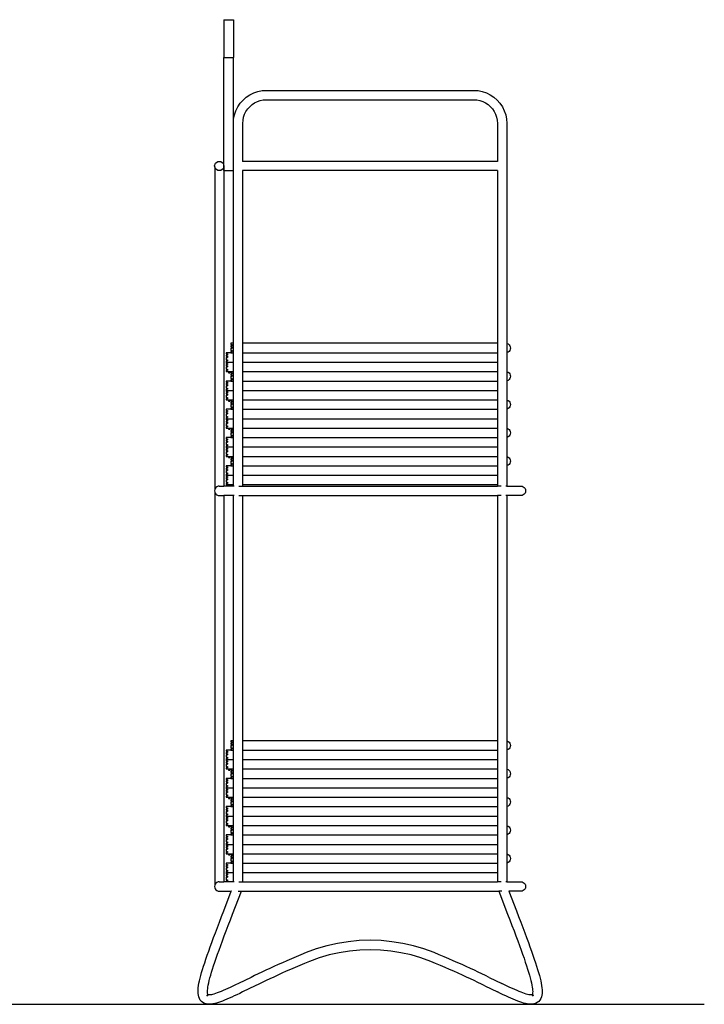
# Model space of a CAD drawing. Units: inches. Extents: x 11.8 to 105.2, y -21.5 to 30.8.
# Drawn here: x 68.9 to 105.2, y -21.4 to 30.8 of the extents above; entities that cross this region are included whole.
import ezdxf

# ---------------------------------------------------------------- set-up
doc = ezdxf.new("R2010")
doc.units = ezdxf.units.IN
doc.header["$MEASUREMENT"] = 0
doc.layers.add('Edges', color=7, linetype='Continuous')

# ---------------------------------------------------------------- blocks, each defined once
blk = doc.blocks.new('Newspaper+Stand+-+Wire+Rack ls')
at = {"layer": 'Edges'}
for p, q in [((-7.75, 26.125), (-7.25, 26.125)), ((-7.75, 26.125), (-7.75, 24.125)), ((-7.25, 26.125), (-7.25, 24.125)), ((-7.75, 24.125), (-7.25, 24.125)), ((-7.75, 18.363), (-7.75, 24.125)), ((-7.25, 20.633), (-7.25, 24.125)), ((-6.738, 21.863), (-6.566, 22.014)), ((-6.566, 22.014), (-6.375, 22.141)), ((-6.375, 22.141), (-6.17, 22.242)), ((-6.17, 22.242), (-5.953, 22.316)), ((-5.953, 22.316), (-5.728, 22.361)), ((-5.728, 22.361), (-5.508, 22.375)), ((-5.508, 22.375), (5.508, 22.375)), ((5.508, 22.375), (5.728, 22.361)), ((5.728, 22.361), (5.953, 22.316)), ((5.953, 22.316), (6.17, 22.242)), ((6.17, 22.242), (6.375, 22.141)), ((6.375, 22.141), (6.566, 22.014)), ((6.566, 22.014), (6.738, 21.863)), ((-7.117, 21.295), (-7.016, 21.5)), ((-7.016, 21.5), (-6.889, 21.691)), ((-6.889, 21.691), (-6.738, 21.863)), ((-6.491, 21.386), (-6.384, 21.509)), ((-6.384, 21.509), (-6.261, 21.616)), ((-6.261, 21.616), (-6.125, 21.707)), ((-6.125, 21.707), (-5.978, 21.779)), ((-5.978, 21.779), (-5.823, 21.832)), ((-5.823, 21.832), (-5.663, 21.864)), ((-5.663, 21.864), (-5.492, 21.875)), ((-5.492, 21.875), (5.492, 21.875)), ((5.492, 21.875), (5.663, 21.864)), ((5.663, 21.864), (5.823, 21.832)), ((5.823, 21.832), (5.978, 21.779)), ((5.978, 21.779), (6.125, 21.707)), ((6.125, 21.707), (6.261, 21.616)), ((6.261, 21.616), (6.384, 21.509)), ((6.384, 21.509), (6.491, 21.386)), ((6.738, 21.863), (6.889, 21.691)), ((6.889, 21.691), (7.016, 21.5)), ((7.016, 21.5), (7.117, 21.295)), ((-7.236, 20.854), (-7.191, 21.078)), ((-7.191, 21.078), (-7.117, 21.295)), ((-6.739, 20.788), (-6.707, 20.949)), ((-6.707, 20.949), (-6.654, 21.103)), ((-6.654, 21.103), (-6.582, 21.25)), ((-6.582, 21.25), (-6.491, 21.386)), ((6.491, 21.386), (6.582, 21.25)), ((6.582, 21.25), (6.654, 21.103)), ((6.654, 21.103), (6.707, 20.949)), ((6.707, 20.949), (6.739, 20.788)), ((7.117, 21.295), (7.191, 21.078)), ((7.191, 21.078), (7.236, 20.854)), ((-7.25, 20.633), (-7.236, 20.854)), ((-7.25, 18.125), (-7.25, 20.633)), ((-6.75, 20.617), (-6.739, 20.788)), ((-6.75, 18.601), (-6.75, 20.617)), ((6.739, 20.788), (6.75, 20.617)), ((6.75, 20.617), (6.75, 18.601)), ((7.236, 20.854), (7.25, 20.633)), ((7.25, 20.633), (7.25, 8.943)), ((-8.25, 18.363), (-8.202, 18.51)), ((-8.238, 18.325), (-8.25, 18.363)), ((-8.238, 18.325), (-8.238, 1.199)), ((-8.202, 18.216), (-8.238, 18.325)), ((-8.202, 18.51), (-8.077, 18.601)), ((-8.077, 18.601), (-7.923, 18.601)), ((-7.923, 18.601), (-7.798, 18.51)), ((-7.798, 18.51), (-7.75, 18.363)), ((-7.762, 18.325), (-7.798, 18.216)), ((-7.75, 18.363), (-7.762, 18.325)), ((-7.762, 18.325), (-7.762, 1.375)), ((-7.75, 18.125), (-7.75, 18.363)), ((-6.75, 18.601), (-6.764, 18.601)), ((6.75, 18.601), (-6.75, 18.601)), ((6.764, 18.601), (6.75, 18.601)), ((-8.077, 18.125), (-8.202, 18.216)), ((-7.923, 18.125), (-8.077, 18.125)), ((-7.798, 18.216), (-7.923, 18.125)), ((-7.75, 18.125), (-7.25, 18.125)), ((-7.25, 8.951), (-7.25, 18.125)), ((-6.75, 18.125), (-6.764, 18.125)), ((-6.75, 8.951), (-6.75, 18.125)), ((6.75, 18.125), (-6.75, 18.125)), ((6.75, 18.125), (6.75, 8.951)), ((6.764, 18.125), (6.75, 18.125)), ((-7.383, 8.951), (-7.383, 8.888)), ((-7.25, 8.951), (-7.383, 8.951)), ((-7.383, 8.888), (-7.32, 8.888)), ((-7.32, 8.888), (-7.32, 8.826)), ((-7.25, 8.451), (-7.25, 8.951)), ((6.75, 8.951), (-6.75, 8.951)), ((-6.75, 8.451), (-6.75, 8.951)), ((6.75, 8.951), (6.75, 8.451)), ((7.25, 8.943), (7.257, 8.942)), ((7.25, 8.943), (7.25, 8.458)), ((7.257, 8.942), (7.317, 8.917)), ((7.317, 8.917), (7.369, 8.877)), ((-7.633, 8.451), (-7.633, 8.388)), ((-7.383, 8.451), (-7.633, 8.451)), ((-7.633, 8.388), (-7.57, 8.388)), ((-7.57, 8.388), (-7.57, 8.326)), ((-7.383, 8.826), (-7.383, 8.763)), ((-7.383, 8.826), (-7.32, 8.826)), ((-7.383, 8.763), (-7.32, 8.763)), ((-7.383, 8.701), (-7.383, 8.576)), ((-7.383, 8.701), (-7.32, 8.701)), ((-7.383, 8.576), (-7.32, 8.576)), ((-7.383, 8.513), (-7.383, 8.451)), ((-7.383, 8.513), (-7.32, 8.513)), ((-7.383, 8.451), (-7.25, 8.451)), ((-7.32, 8.763), (-7.32, 8.701)), ((-7.32, 8.576), (-7.32, 8.513)), ((-7.25, 7.951), (-7.25, 8.451)), ((-6.75, 8.451), (6.75, 8.451)), ((-6.75, 7.951), (-6.75, 8.451)), ((6.75, 8.451), (6.75, 7.951)), ((7.257, 8.459), (7.25, 8.458)), ((7.25, 8.458), (7.25, 7.443)), ((7.317, 8.484), (7.257, 8.459)), ((7.369, 8.524), (7.317, 8.484)), ((7.369, 8.877), (7.409, 8.826)), ((7.409, 8.576), (7.369, 8.524)), ((7.409, 8.826), (7.434, 8.765)), ((7.434, 8.636), (7.409, 8.576)), ((7.434, 8.765), (7.442, 8.701)), ((7.442, 8.701), (7.434, 8.636)), ((-7.633, 8.326), (-7.633, 8.263)), ((-7.633, 8.326), (-7.57, 8.326)), ((-7.633, 8.263), (-7.57, 8.263)), ((-7.633, 8.201), (-7.633, 8.076)), ((-7.633, 8.201), (-7.57, 8.201)), ((-7.633, 8.076), (-7.57, 8.076)), ((-7.633, 8.013), (-7.633, 7.951)), ((-7.633, 8.013), (-7.57, 8.013)), ((-7.633, 7.951), (-7.633, 7.888)), ((-7.633, 7.951), (-7.25, 7.951)), ((-7.633, 7.888), (-7.57, 7.888)), ((-7.57, 8.263), (-7.57, 8.201)), ((-7.57, 8.076), (-7.57, 8.013)), ((-7.57, 7.888), (-7.57, 7.826)), ((-7.25, 7.451), (-7.25, 7.951)), ((-6.75, 7.951), (6.75, 7.951)), ((-6.75, 7.451), (-6.75, 7.951)), ((6.75, 7.951), (6.75, 7.451)), ((-7.633, 7.826), (-7.633, 7.763)), ((-7.633, 7.826), (-7.57, 7.826)), ((-7.633, 7.763), (-7.57, 7.763)), ((-7.633, 7.701), (-7.633, 7.576)), ((-7.633, 7.701), (-7.57, 7.701)), ((-7.633, 7.576), (-7.57, 7.576)), ((-7.633, 7.513), (-7.633, 7.451)), ((-7.633, 7.513), (-7.57, 7.513)), ((-7.633, 7.451), (-7.508, 7.451)), ((-7.57, 7.763), (-7.57, 7.701)), ((-7.57, 7.576), (-7.57, 7.513)), ((-7.508, 7.451), (-7.508, 7.388)), ((-7.508, 7.451), (-7.445, 7.451)), ((-7.508, 7.388), (-7.445, 7.388)), ((-7.445, 7.388), (-7.445, 7.451)), ((-7.445, 7.451), (-7.383, 7.451)), ((-7.383, 7.451), (-7.383, 7.388)), ((-7.383, 7.451), (-7.25, 7.451)), ((-7.383, 7.388), (-7.32, 7.388)), ((-7.383, 7.326), (-7.383, 7.263)), ((-7.383, 7.326), (-7.32, 7.326)), ((-7.32, 7.388), (-7.32, 7.326)), ((-7.25, 6.951), (-7.25, 7.451)), ((-6.75, 7.451), (6.75, 7.451)), ((-6.75, 6.951), (-6.75, 7.451)), ((6.75, 7.451), (6.75, 6.951)), ((7.25, 7.443), (7.257, 7.442)), ((7.25, 7.443), (7.25, 6.958)), ((7.257, 7.442), (7.317, 7.417)), ((7.317, 7.417), (7.369, 7.377)), ((7.369, 7.377), (7.409, 7.326)), ((7.409, 7.326), (7.434, 7.265)), ((-7.633, 6.951), (-7.633, 6.888)), ((-7.383, 6.951), (-7.633, 6.951)), ((-7.633, 6.888), (-7.57, 6.888)), ((-7.633, 6.826), (-7.633, 6.763)), ((-7.633, 6.826), (-7.57, 6.826)), ((-7.57, 6.888), (-7.57, 6.826)), ((-7.383, 7.263), (-7.32, 7.263)), ((-7.383, 7.201), (-7.383, 7.076)), ((-7.383, 7.201), (-7.32, 7.201)), ((-7.383, 7.076), (-7.32, 7.076)), ((-7.383, 7.013), (-7.383, 6.951)), ((-7.383, 7.013), (-7.32, 7.013)), ((-7.383, 6.951), (-7.25, 6.951)), ((-7.32, 7.263), (-7.32, 7.201)), ((-7.32, 7.076), (-7.32, 7.013)), ((-7.25, 6.451), (-7.25, 6.951)), ((-6.75, 6.951), (6.75, 6.951)), ((-6.75, 6.451), (-6.75, 6.951)), ((6.75, 6.951), (6.75, 6.451)), ((7.257, 6.959), (7.25, 6.958)), ((7.25, 6.958), (7.25, 5.943)), ((7.317, 6.984), (7.257, 6.959)), ((7.369, 7.024), (7.317, 6.984)), ((7.409, 7.076), (7.369, 7.024)), ((7.434, 7.136), (7.409, 7.076)), ((7.434, 7.265), (7.442, 7.201)), ((7.442, 7.201), (7.434, 7.136)), ((-7.633, 6.763), (-7.57, 6.763)), ((-7.633, 6.701), (-7.633, 6.576)), ((-7.633, 6.701), (-7.57, 6.701)), ((-7.633, 6.576), (-7.57, 6.576)), ((-7.633, 6.513), (-7.633, 6.451)), ((-7.633, 6.513), (-7.57, 6.513)), ((-7.633, 6.451), (-7.633, 6.388)), ((-7.633, 6.451), (-7.25, 6.451)), ((-7.633, 6.388), (-7.57, 6.388)), ((-7.633, 6.326), (-7.633, 6.263)), ((-7.633, 6.326), (-7.57, 6.326)), ((-7.57, 6.763), (-7.57, 6.701)), ((-7.57, 6.576), (-7.57, 6.513)), ((-7.57, 6.388), (-7.57, 6.326)), ((-7.25, 5.951), (-7.25, 6.451)), ((-6.75, 6.451), (6.75, 6.451)), ((-6.75, 5.951), (-6.75, 6.451)), ((6.75, 6.451), (6.75, 5.951)), ((-7.633, 6.263), (-7.57, 6.263)), ((-7.633, 6.201), (-7.633, 6.076)), ((-7.633, 6.201), (-7.57, 6.201)), ((-7.633, 6.076), (-7.57, 6.076)), ((-7.633, 6.013), (-7.633, 5.951)), ((-7.633, 6.013), (-7.57, 6.013)), ((-7.633, 5.951), (-7.508, 5.951)), ((-7.57, 6.263), (-7.57, 6.201)), ((-7.57, 6.076), (-7.57, 6.013)), ((-7.508, 5.951), (-7.508, 5.888)), ((-7.508, 5.951), (-7.445, 5.951)), ((-7.508, 5.888), (-7.445, 5.888)), ((-7.445, 5.888), (-7.445, 5.951)), ((-7.445, 5.951), (-7.383, 5.951)), ((-7.383, 5.951), (-7.383, 5.888)), ((-7.383, 5.951), (-7.25, 5.951)), ((-7.383, 5.888), (-7.32, 5.888)), ((-7.383, 5.826), (-7.383, 5.763)), ((-7.383, 5.826), (-7.32, 5.826)), ((-7.383, 5.763), (-7.32, 5.763)), ((-7.32, 5.888), (-7.32, 5.826)), ((-7.32, 5.763), (-7.32, 5.701)), ((-7.25, 5.451), (-7.25, 5.951)), ((-6.75, 5.951), (6.75, 5.951)), ((-6.75, 5.451), (-6.75, 5.951)), ((6.75, 5.951), (6.75, 5.451)), ((7.25, 5.943), (7.257, 5.942)), ((7.25, 5.943), (7.25, 5.458)), ((7.257, 5.942), (7.317, 5.917)), ((7.317, 5.917), (7.369, 5.877)), ((7.369, 5.877), (7.409, 5.826)), ((7.409, 5.826), (7.434, 5.765)), ((7.434, 5.765), (7.442, 5.701)), ((-7.633, 5.451), (-7.633, 5.388)), ((-7.383, 5.451), (-7.633, 5.451)), ((-7.633, 5.388), (-7.57, 5.388)), ((-7.633, 5.326), (-7.633, 5.263)), ((-7.633, 5.326), (-7.57, 5.326)), ((-7.633, 5.263), (-7.57, 5.263)), ((-7.57, 5.388), (-7.57, 5.326)), ((-7.57, 5.263), (-7.57, 5.201)), ((-7.383, 5.701), (-7.383, 5.576)), ((-7.383, 5.701), (-7.32, 5.701)), ((-7.383, 5.576), (-7.32, 5.576)), ((-7.383, 5.513), (-7.383, 5.451)), ((-7.383, 5.513), (-7.32, 5.513)), ((-7.383, 5.451), (-7.25, 5.451)), ((-7.32, 5.576), (-7.32, 5.513)), ((-7.25, 4.951), (-7.25, 5.451)), ((-6.75, 5.451), (6.75, 5.451)), ((-6.75, 4.951), (-6.75, 5.451)), ((6.75, 5.451), (6.75, 4.951)), ((7.257, 5.459), (7.25, 5.458)), ((7.25, 5.458), (7.25, 4.443)), ((7.317, 5.484), (7.257, 5.459)), ((7.369, 5.524), (7.317, 5.484)), ((7.409, 5.576), (7.369, 5.524)), ((7.434, 5.636), (7.409, 5.576)), ((7.442, 5.701), (7.434, 5.636)), ((-7.633, 5.201), (-7.633, 5.076)), ((-7.633, 5.201), (-7.57, 5.201)), ((-7.633, 5.076), (-7.57, 5.076)), ((-7.633, 5.013), (-7.633, 4.951)), ((-7.633, 5.013), (-7.57, 5.013)), ((-7.633, 4.951), (-7.633, 4.888)), ((-7.633, 4.951), (-7.25, 4.951)), ((-7.633, 4.888), (-7.57, 4.888)), ((-7.633, 4.826), (-7.633, 4.763)), ((-7.633, 4.826), (-7.57, 4.826)), ((-7.633, 4.763), (-7.57, 4.763)), ((-7.57, 5.076), (-7.57, 5.013)), ((-7.57, 4.888), (-7.57, 4.826)), ((-7.57, 4.763), (-7.57, 4.701)), ((-7.25, 4.451), (-7.25, 4.951)), ((-6.75, 4.951), (6.75, 4.951)), ((-6.75, 4.451), (-6.75, 4.951)), ((6.75, 4.951), (6.75, 4.451)), ((-7.633, 4.701), (-7.633, 4.576)), ((-7.633, 4.701), (-7.57, 4.701)), ((-7.633, 4.576), (-7.57, 4.576)), ((-7.633, 4.513), (-7.633, 4.451)), ((-7.633, 4.513), (-7.57, 4.513)), ((-7.633, 4.451), (-7.508, 4.451)), ((-7.57, 4.576), (-7.57, 4.513)), ((-7.508, 4.451), (-7.508, 4.388)), ((-7.508, 4.451), (-7.445, 4.451)), ((-7.508, 4.388), (-7.445, 4.388)), ((-7.445, 4.388), (-7.445, 4.451)), ((-7.445, 4.451), (-7.383, 4.451)), ((-7.383, 4.451), (-7.383, 4.388)), ((-7.383, 4.451), (-7.25, 4.451)), ((-7.383, 4.388), (-7.32, 4.388)), ((-7.383, 4.326), (-7.383, 4.263)), ((-7.383, 4.326), (-7.32, 4.326)), ((-7.383, 4.263), (-7.32, 4.263)), ((-7.383, 4.201), (-7.383, 4.076)), ((-7.383, 4.201), (-7.32, 4.201)), ((-7.32, 4.388), (-7.32, 4.326)), ((-7.32, 4.263), (-7.32, 4.201)), ((-7.25, 3.951), (-7.25, 4.451)), ((-6.75, 4.451), (6.75, 4.451)), ((-6.75, 3.951), (-6.75, 4.451)), ((6.75, 4.451), (6.75, 3.951)), ((7.25, 4.443), (7.257, 4.442)), ((7.25, 4.443), (7.25, 3.958)), ((7.257, 4.442), (7.317, 4.417)), ((7.317, 4.417), (7.369, 4.377)), ((7.369, 4.377), (7.409, 4.326)), ((7.409, 4.326), (7.434, 4.265)), ((7.434, 4.265), (7.442, 4.201)), ((7.442, 4.201), (7.434, 4.136)), ((-7.633, 3.951), (-7.633, 3.888)), ((-7.383, 3.951), (-7.633, 3.951)), ((-7.633, 3.888), (-7.57, 3.888)), ((-7.633, 3.826), (-7.633, 3.763)), ((-7.633, 3.826), (-7.57, 3.826)), ((-7.633, 3.763), (-7.57, 3.763)), ((-7.633, 3.701), (-7.633, 3.576)), ((-7.633, 3.701), (-7.57, 3.701)), ((-7.57, 3.888), (-7.57, 3.826)), ((-7.57, 3.763), (-7.57, 3.701)), ((-7.383, 4.076), (-7.32, 4.076)), ((-7.383, 4.013), (-7.383, 3.951)), ((-7.383, 4.013), (-7.32, 4.013)), ((-7.383, 3.951), (-7.25, 3.951)), ((-7.32, 4.076), (-7.32, 4.013)), ((-7.25, 3.451), (-7.25, 3.951)), ((-6.75, 3.951), (6.75, 3.951)), ((-6.75, 3.451), (-6.75, 3.951)), ((6.75, 3.951), (6.75, 3.451)), ((7.257, 3.959), (7.25, 3.958)), ((7.25, 3.958), (7.25, 2.943)), ((7.317, 3.984), (7.257, 3.959)), ((7.369, 4.024), (7.317, 3.984)), ((7.409, 4.076), (7.369, 4.024)), ((7.434, 4.136), (7.409, 4.076)), ((-7.633, 3.576), (-7.57, 3.576)), ((-7.633, 3.513), (-7.633, 3.451)), ((-7.633, 3.513), (-7.57, 3.513)), ((-7.633, 3.451), (-7.633, 3.388)), ((-7.633, 3.451), (-7.25, 3.451)), ((-7.633, 3.388), (-7.57, 3.388)), ((-7.633, 3.326), (-7.633, 3.263)), ((-7.633, 3.326), (-7.57, 3.326)), ((-7.633, 3.263), (-7.57, 3.263)), ((-7.633, 3.201), (-7.633, 3.076)), ((-7.633, 3.201), (-7.57, 3.201)), ((-7.57, 3.576), (-7.57, 3.513)), ((-7.57, 3.388), (-7.57, 3.326)), ((-7.57, 3.263), (-7.57, 3.201)), ((-7.25, 2.951), (-7.25, 3.451)), ((-6.75, 3.451), (6.75, 3.451)), ((-6.75, 2.951), (-6.75, 3.451)), ((6.75, 3.451), (6.75, 2.951)), ((-7.633, 3.076), (-7.57, 3.076)), ((-7.633, 3.013), (-7.633, 2.951)), ((-7.633, 3.013), (-7.57, 3.013)), ((-7.633, 2.951), (-7.508, 2.951)), ((-7.57, 3.076), (-7.57, 3.013)), ((-7.508, 2.951), (-7.508, 2.888)), ((-7.508, 2.951), (-7.445, 2.951)), ((-7.508, 2.888), (-7.445, 2.888)), ((-7.445, 2.888), (-7.445, 2.951)), ((-7.445, 2.951), (-7.383, 2.951)), ((-7.383, 2.951), (-7.383, 2.888)), ((-7.383, 2.951), (-7.25, 2.951)), ((-7.383, 2.888), (-7.32, 2.888)), ((-7.383, 2.826), (-7.383, 2.763)), ((-7.383, 2.826), (-7.32, 2.826)), ((-7.383, 2.763), (-7.32, 2.763)), ((-7.383, 2.701), (-7.383, 2.576)), ((-7.383, 2.701), (-7.32, 2.701)), ((-7.32, 2.888), (-7.32, 2.826)), ((-7.32, 2.763), (-7.32, 2.701)), ((-7.25, 2.451), (-7.25, 2.951)), ((-6.75, 2.951), (6.75, 2.951)), ((-6.75, 2.451), (-6.75, 2.951)), ((6.75, 2.951), (6.75, 2.451)), ((7.25, 2.943), (7.257, 2.942)), ((7.25, 2.943), (7.25, 2.458)), ((7.257, 2.942), (7.317, 2.917)), ((7.317, 2.917), (7.369, 2.877)), ((7.369, 2.877), (7.409, 2.826)), ((7.409, 2.826), (7.434, 2.765)), ((7.434, 2.636), (7.409, 2.576)), ((7.434, 2.765), (7.442, 2.701)), ((7.442, 2.701), (7.434, 2.636)), ((-7.633, 2.451), (-7.633, 2.388)), ((-7.383, 2.451), (-7.633, 2.451)), ((-7.633, 2.388), (-7.57, 2.388)), ((-7.633, 2.326), (-7.633, 2.263)), ((-7.633, 2.326), (-7.57, 2.326)), ((-7.633, 2.263), (-7.57, 2.263)), ((-7.633, 2.201), (-7.633, 2.076)), ((-7.633, 2.201), (-7.57, 2.201)), ((-7.57, 2.388), (-7.57, 2.326)), ((-7.57, 2.263), (-7.57, 2.201)), ((-7.383, 2.576), (-7.32, 2.576)), ((-7.383, 2.513), (-7.383, 2.451)), ((-7.383, 2.513), (-7.32, 2.513)), ((-7.383, 2.451), (-7.25, 2.451)), ((-7.32, 2.576), (-7.32, 2.513)), ((-7.25, 1.951), (-7.25, 2.451)), ((-6.75, 2.451), (6.75, 2.451)), ((-6.75, 1.951), (-6.75, 2.451)), ((6.75, 2.451), (6.75, 1.951)), ((7.257, 2.459), (7.25, 2.458)), ((7.25, 2.458), (7.25, 1.375)), ((7.317, 2.484), (7.257, 2.459)), ((7.369, 2.524), (7.317, 2.484)), ((7.409, 2.576), (7.369, 2.524)), ((-7.633, 2.076), (-7.57, 2.076)), ((-7.633, 2.013), (-7.633, 1.951)), ((-7.633, 2.013), (-7.57, 2.013)), ((-7.633, 1.951), (-7.633, 1.888)), ((-7.633, 1.951), (-7.25, 1.951)), ((-7.633, 1.888), (-7.57, 1.888)), ((-7.633, 1.826), (-7.633, 1.763)), ((-7.633, 1.826), (-7.57, 1.826)), ((-7.633, 1.763), (-7.57, 1.763)), ((-7.633, 1.701), (-7.633, 1.576)), ((-7.633, 1.701), (-7.57, 1.701)), ((-7.633, 1.576), (-7.57, 1.576)), ((-7.57, 2.076), (-7.57, 2.013)), ((-7.57, 1.888), (-7.57, 1.826)), ((-7.57, 1.763), (-7.57, 1.701)), ((-7.57, 1.576), (-7.57, 1.513)), ((-7.25, 1.451), (-7.25, 1.951)), ((-6.75, 1.951), (6.75, 1.951)), ((-6.75, 1.451), (-6.75, 1.951)), ((6.75, 1.951), (6.75, 1.451)), ((-8.241, 1.19), (-8.25, 1.125)), ((-8.25, 1.125), (-8.241, 1.06)), ((-8.238, 1.199), (-8.241, 1.19)), ((-8.241, 1.06), (-8.238, 1.051)), ((-8.217, 1.25), (-8.238, 1.199)), ((-8.238, 1.051), (-8.238, -19.801)), ((-8.238, 1.051), (-8.217, 1)), ((-8.177, 1.302), (-8.217, 1.25)), ((-8.125, 1.342), (-8.177, 1.302)), ((-8.065, 1.367), (-8.125, 1.342)), ((-8, 1.375), (-8.065, 1.367)), ((-8, 1.375), (-7.762, 1.375)), ((-7.25, 1.375), (-7.762, 1.375)), ((-7.633, 1.513), (-7.633, 1.451)), ((-7.633, 1.513), (-7.57, 1.513)), ((-7.633, 1.451), (-7.508, 1.451)), ((-7.508, 1.451), (-7.508, 1.388)), ((-7.508, 1.451), (-7.445, 1.451)), ((-7.508, 1.388), (-7.445, 1.388)), ((-7.445, 1.388), (-7.445, 1.451)), ((-7.445, 1.451), (-7.25, 1.451)), ((-7.25, 1.375), (-7.25, 1.451)), ((-7.202, 1.375), (-7.25, 1.375)), ((-6.959, 1.375), (-6.75, 1.375)), ((-6.75, 1.375), (-6.75, 1.451)), ((-6.75, 1.451), (6.75, 1.451)), ((-6.75, 1.375), (6.75, 1.375)), ((6.75, 1.451), (6.75, 1.375)), ((6.959, 1.375), (6.75, 1.375)), ((7.25, 1.375), (7.202, 1.375)), ((7.25, 1.375), (8, 1.375)), ((8, 1.375), (8.065, 1.367)), ((8.065, 1.367), (8.125, 1.342)), ((8.125, 1.342), (8.177, 1.302)), ((8.177, 1.302), (8.217, 1.25)), ((8.217, 1.25), (8.241, 1.19)), ((8.241, 1.06), (8.217, 1)), ((8.241, 1.19), (8.25, 1.125)), ((8.25, 1.125), (8.241, 1.06)), ((-8.217, 1), (-8.177, 0.948)), ((-8.177, 0.948), (-8.125, 0.909)), ((-8.125, 0.909), (-8.065, 0.884)), ((-8.065, 0.884), (-8, 0.875)), ((-8, 0.875), (-7.762, 0.875)), ((-7.762, 0.875), (-7.762, -19.625)), ((-7.25, 0.875), (-7.762, 0.875)), ((-7.202, 0.875), (-7.25, 0.875)), ((-7.25, -12.137), (-7.25, 0.875)), ((-6.959, 0.875), (-6.75, 0.875)), ((-6.75, -12.137), (-6.75, 0.875)), ((-6.75, 0.875), (6.75, 0.875)), ((6.75, 0.875), (6.75, -12.137)), ((6.959, 0.875), (6.75, 0.875)), ((7.25, 0.875), (7.202, 0.875)), ((7.25, 0.875), (7.25, -12.145)), ((8, 0.875), (7.25, 0.875)), ((8.065, 0.884), (8, 0.875)), ((8.125, 0.909), (8.065, 0.884)), ((8.177, 0.948), (8.125, 0.909)), ((8.217, 1), (8.177, 0.948)), ((-7.383, -12.137), (-7.383, -12.2)), ((-7.25, -12.137), (-7.383, -12.137)), ((-7.383, -12.2), (-7.32, -12.2)), ((-7.383, -12.262), (-7.383, -12.325)), ((-7.383, -12.262), (-7.32, -12.262)), ((-7.383, -12.325), (-7.32, -12.325)), ((-7.383, -12.387), (-7.383, -12.512)), ((-7.383, -12.387), (-7.32, -12.387)), ((-7.383, -12.512), (-7.32, -12.512)), ((-7.32, -12.2), (-7.32, -12.262)), ((-7.32, -12.325), (-7.32, -12.387)), ((-7.32, -12.512), (-7.32, -12.575)), ((-7.25, -12.637), (-7.25, -12.137)), ((6.75, -12.137), (-6.75, -12.137)), ((-6.75, -12.637), (-6.75, -12.137)), ((6.75, -12.137), (6.75, -12.637)), ((7.25, -12.145), (7.257, -12.146)), ((7.25, -12.145), (7.25, -12.629)), ((7.257, -12.146), (7.317, -12.171)), ((7.317, -12.171), (7.369, -12.21)), ((7.369, -12.21), (7.409, -12.262)), ((7.409, -12.512), (7.369, -12.564)), ((7.409, -12.262), (7.434, -12.322)), ((7.434, -12.452), (7.409, -12.512)), ((7.434, -12.322), (7.442, -12.387)), ((7.442, -12.387), (7.434, -12.452)), ((-7.633, -12.637), (-7.633, -12.7)), ((-7.383, -12.637), (-7.633, -12.637)), ((-7.633, -12.7), (-7.57, -12.7)), ((-7.633, -12.762), (-7.633, -12.825)), ((-7.633, -12.762), (-7.57, -12.762)), ((-7.633, -12.825), (-7.57, -12.825)), ((-7.633, -12.887), (-7.633, -13.012)), ((-7.633, -12.887), (-7.57, -12.887)), ((-7.633, -13.012), (-7.57, -13.012)), ((-7.57, -12.7), (-7.57, -12.762)), ((-7.57, -12.825), (-7.57, -12.887)), ((-7.57, -13.012), (-7.57, -13.075)), ((-7.383, -12.575), (-7.383, -12.637)), ((-7.383, -12.575), (-7.32, -12.575)), ((-7.383, -12.637), (-7.25, -12.637)), ((-7.25, -13.137), (-7.25, -12.637)), ((-6.75, -12.637), (6.75, -12.637)), ((-6.75, -13.137), (-6.75, -12.637)), ((6.75, -12.637), (6.75, -13.137)), ((7.257, -12.629), (7.25, -12.629)), ((7.25, -12.629), (7.25, -13.645)), ((7.317, -12.604), (7.257, -12.629)), ((7.369, -12.564), (7.317, -12.604)), ((-7.633, -13.075), (-7.633, -13.137)), ((-7.633, -13.075), (-7.57, -13.075)), ((-7.633, -13.137), (-7.633, -13.2)), ((-7.633, -13.137), (-7.25, -13.137)), ((-7.633, -13.2), (-7.57, -13.2)), ((-7.633, -13.262), (-7.633, -13.325)), ((-7.633, -13.262), (-7.57, -13.262)), ((-7.633, -13.325), (-7.57, -13.325)), ((-7.633, -13.387), (-7.633, -13.512)), ((-7.633, -13.387), (-7.57, -13.387)), ((-7.633, -13.512), (-7.57, -13.512)), ((-7.633, -13.575), (-7.633, -13.637)), ((-7.633, -13.575), (-7.57, -13.575)), ((-7.57, -13.2), (-7.57, -13.262)), ((-7.57, -13.325), (-7.57, -13.387)), ((-7.57, -13.512), (-7.57, -13.575)), ((-7.25, -13.637), (-7.25, -13.137)), ((-6.75, -13.137), (6.75, -13.137)), ((-6.75, -13.637), (-6.75, -13.137)), ((6.75, -13.137), (6.75, -13.637)), ((-7.633, -13.637), (-7.508, -13.637)), ((-7.508, -13.637), (-7.508, -13.7)), ((-7.508, -13.637), (-7.445, -13.637)), ((-7.508, -13.7), (-7.445, -13.7)), ((-7.445, -13.7), (-7.445, -13.637)), ((-7.445, -13.637), (-7.383, -13.637)), ((-7.383, -13.637), (-7.383, -13.7)), ((-7.383, -13.637), (-7.25, -13.637)), ((-7.383, -13.7), (-7.32, -13.7)), ((-7.383, -13.762), (-7.383, -13.825)), ((-7.383, -13.762), (-7.32, -13.762)), ((-7.383, -13.825), (-7.32, -13.825)), ((-7.383, -13.887), (-7.383, -14.012)), ((-7.383, -13.887), (-7.32, -13.887)), ((-7.383, -14.012), (-7.32, -14.012)), ((-7.383, -14.075), (-7.383, -14.137)), ((-7.383, -14.075), (-7.32, -14.075)), ((-7.32, -13.7), (-7.32, -13.762)), ((-7.32, -13.825), (-7.32, -13.887)), ((-7.32, -14.012), (-7.32, -14.075)), ((-7.25, -14.137), (-7.25, -13.637)), ((-6.75, -13.637), (6.75, -13.637)), ((-6.75, -14.137), (-6.75, -13.637)), ((6.75, -13.637), (6.75, -14.137)), ((7.25, -13.645), (7.257, -13.646)), ((7.25, -13.645), (7.25, -14.129)), ((7.257, -13.646), (7.317, -13.671)), ((7.317, -14.104), (7.257, -14.129)), ((7.317, -13.671), (7.369, -13.71)), ((7.369, -14.064), (7.317, -14.104)), ((7.369, -13.71), (7.409, -13.762)), ((7.409, -14.012), (7.369, -14.064)), ((7.409, -13.762), (7.434, -13.822)), ((7.434, -13.952), (7.409, -14.012)), ((7.434, -13.822), (7.442, -13.887)), ((7.442, -13.887), (7.434, -13.952)), ((-7.633, -14.137), (-7.633, -14.2)), ((-7.383, -14.137), (-7.633, -14.137)), ((-7.633, -14.2), (-7.57, -14.2)), ((-7.633, -14.262), (-7.633, -14.325)), ((-7.633, -14.262), (-7.57, -14.262)), ((-7.633, -14.325), (-7.57, -14.325)), ((-7.633, -14.387), (-7.633, -14.512)), ((-7.633, -14.387), (-7.57, -14.387)), ((-7.633, -14.512), (-7.57, -14.512)), ((-7.633, -14.575), (-7.633, -14.637)), ((-7.633, -14.575), (-7.57, -14.575)), ((-7.57, -14.2), (-7.57, -14.262)), ((-7.57, -14.325), (-7.57, -14.387)), ((-7.57, -14.512), (-7.57, -14.575)), ((-7.383, -14.137), (-7.25, -14.137)), ((-7.25, -14.637), (-7.25, -14.137)), ((-6.75, -14.137), (6.75, -14.137)), ((-6.75, -14.637), (-6.75, -14.137)), ((6.75, -14.137), (6.75, -14.637)), ((7.257, -14.129), (7.25, -14.129)), ((7.25, -14.129), (7.25, -15.145)), ((-7.633, -14.637), (-7.633, -14.7)), ((-7.633, -14.637), (-7.25, -14.637)), ((-7.633, -14.7), (-7.57, -14.7)), ((-7.633, -14.762), (-7.633, -14.825)), ((-7.633, -14.762), (-7.57, -14.762)), ((-7.633, -14.825), (-7.57, -14.825)), ((-7.633, -14.887), (-7.633, -15.012)), ((-7.633, -14.887), (-7.57, -14.887)), ((-7.633, -15.012), (-7.57, -15.012)), ((-7.633, -15.075), (-7.633, -15.137)), ((-7.633, -15.075), (-7.57, -15.075)), ((-7.633, -15.137), (-7.508, -15.137)), ((-7.57, -14.7), (-7.57, -14.762)), ((-7.57, -14.825), (-7.57, -14.887)), ((-7.57, -15.012), (-7.57, -15.075)), ((-7.508, -15.137), (-7.508, -15.2)), ((-7.508, -15.137), (-7.445, -15.137)), ((-7.445, -15.2), (-7.445, -15.137)), ((-7.445, -15.137), (-7.383, -15.137)), ((-7.383, -15.137), (-7.383, -15.2)), ((-7.383, -15.137), (-7.25, -15.137)), ((-7.25, -15.137), (-7.25, -14.637)), ((-7.25, -15.637), (-7.25, -15.137)), ((-6.75, -14.637), (6.75, -14.637)), ((-6.75, -15.137), (-6.75, -14.637)), ((-6.75, -15.137), (6.75, -15.137)), ((-6.75, -15.637), (-6.75, -15.137)), ((6.75, -14.637), (6.75, -15.137)), ((6.75, -15.137), (6.75, -15.637)), ((7.25, -15.145), (7.257, -15.146)), ((7.25, -15.145), (7.25, -15.629)), ((7.257, -15.146), (7.317, -15.171)), ((-7.633, -15.637), (-7.633, -15.7)), ((-7.383, -15.637), (-7.633, -15.637)), ((-7.508, -15.2), (-7.445, -15.2)), ((-7.383, -15.2), (-7.32, -15.2)), ((-7.383, -15.262), (-7.383, -15.325)), ((-7.383, -15.262), (-7.32, -15.262)), ((-7.383, -15.325), (-7.32, -15.325)), ((-7.383, -15.387), (-7.383, -15.512)), ((-7.383, -15.387), (-7.32, -15.387)), ((-7.383, -15.512), (-7.32, -15.512)), ((-7.383, -15.575), (-7.383, -15.637)), ((-7.383, -15.575), (-7.32, -15.575)), ((-7.383, -15.637), (-7.25, -15.637)), ((-7.32, -15.2), (-7.32, -15.262)), ((-7.32, -15.325), (-7.32, -15.387)), ((-7.32, -15.512), (-7.32, -15.575)), ((-7.25, -16.137), (-7.25, -15.637)), ((-6.75, -15.637), (6.75, -15.637)), ((-6.75, -16.137), (-6.75, -15.637)), ((6.75, -15.637), (6.75, -16.137)), ((7.257, -15.629), (7.25, -15.629)), ((7.25, -15.629), (7.25, -16.645)), ((7.317, -15.604), (7.257, -15.629)), ((7.317, -15.171), (7.369, -15.21)), ((7.369, -15.564), (7.317, -15.604)), ((7.369, -15.21), (7.409, -15.262)), ((7.409, -15.512), (7.369, -15.564)), ((7.409, -15.262), (7.434, -15.322)), ((7.434, -15.452), (7.409, -15.512)), ((7.434, -15.322), (7.442, -15.387)), ((7.442, -15.387), (7.434, -15.452)), ((-7.633, -15.7), (-7.57, -15.7)), ((-7.633, -15.762), (-7.633, -15.825)), ((-7.633, -15.762), (-7.57, -15.762)), ((-7.633, -15.825), (-7.57, -15.825)), ((-7.633, -15.887), (-7.633, -16.012)), ((-7.633, -15.887), (-7.57, -15.887)), ((-7.633, -16.012), (-7.57, -16.012)), ((-7.633, -16.075), (-7.633, -16.137)), ((-7.633, -16.075), (-7.57, -16.075)), ((-7.633, -16.137), (-7.633, -16.2)), ((-7.633, -16.137), (-7.25, -16.137)), ((-7.57, -15.7), (-7.57, -15.762)), ((-7.57, -15.825), (-7.57, -15.887)), ((-7.57, -16.012), (-7.57, -16.075)), ((-7.25, -16.637), (-7.25, -16.137)), ((-6.75, -16.137), (6.75, -16.137)), ((-6.75, -16.637), (-6.75, -16.137)), ((6.75, -16.137), (6.75, -16.637)), ((-7.633, -16.2), (-7.57, -16.2)), ((-7.633, -16.262), (-7.633, -16.325)), ((-7.633, -16.262), (-7.57, -16.262)), ((-7.633, -16.325), (-7.57, -16.325)), ((-7.633, -16.387), (-7.633, -16.512)), ((-7.633, -16.387), (-7.57, -16.387)), ((-7.633, -16.512), (-7.57, -16.512)), ((-7.633, -16.575), (-7.633, -16.637)), ((-7.633, -16.575), (-7.57, -16.575)), ((-7.633, -16.637), (-7.508, -16.637)), ((-7.57, -16.2), (-7.57, -16.262)), ((-7.57, -16.325), (-7.57, -16.387)), ((-7.57, -16.512), (-7.57, -16.575)), ((-7.508, -16.637), (-7.508, -16.7)), ((-7.508, -16.637), (-7.445, -16.637)), ((-7.508, -16.7), (-7.445, -16.7)), ((-7.445, -16.7), (-7.445, -16.637)), ((-7.445, -16.637), (-7.383, -16.637)), ((-7.383, -16.637), (-7.383, -16.7)), ((-7.383, -16.637), (-7.25, -16.637)), ((-7.383, -16.7), (-7.32, -16.7)), ((-7.32, -16.7), (-7.32, -16.762)), ((-7.25, -17.137), (-7.25, -16.637)), ((-6.75, -16.637), (6.75, -16.637)), ((-6.75, -17.137), (-6.75, -16.637)), ((6.75, -16.637), (6.75, -17.137)), ((7.25, -16.645), (7.257, -16.646)), ((7.25, -16.645), (7.25, -17.129)), ((7.257, -16.646), (7.317, -16.671)), ((7.317, -16.671), (7.369, -16.71)), ((7.369, -16.71), (7.409, -16.762)), ((-7.633, -17.137), (-7.633, -17.2)), ((-7.383, -17.137), (-7.633, -17.137)), ((-7.633, -17.2), (-7.57, -17.2)), ((-7.57, -17.2), (-7.57, -17.262)), ((-7.383, -16.762), (-7.383, -16.825)), ((-7.383, -16.762), (-7.32, -16.762)), ((-7.383, -16.825), (-7.32, -16.825)), ((-7.383, -16.887), (-7.383, -17.012)), ((-7.383, -16.887), (-7.32, -16.887)), ((-7.383, -17.012), (-7.32, -17.012)), ((-7.383, -17.075), (-7.383, -17.137)), ((-7.383, -17.075), (-7.32, -17.075)), ((-7.383, -17.137), (-7.25, -17.137)), ((-7.32, -16.825), (-7.32, -16.887)), ((-7.32, -17.012), (-7.32, -17.075)), ((-7.25, -17.637), (-7.25, -17.137)), ((-6.75, -17.137), (6.75, -17.137)), ((-6.75, -17.637), (-6.75, -17.137)), ((6.75, -17.137), (6.75, -17.637)), ((7.257, -17.129), (7.25, -17.129)), ((7.25, -17.129), (7.25, -18.145)), ((7.317, -17.104), (7.257, -17.129)), ((7.369, -17.064), (7.317, -17.104)), ((7.409, -17.012), (7.369, -17.064)), ((7.409, -16.762), (7.434, -16.822)), ((7.434, -16.952), (7.409, -17.012)), ((7.434, -16.822), (7.442, -16.887)), ((7.442, -16.887), (7.434, -16.952)), ((-7.633, -17.262), (-7.633, -17.325)), ((-7.633, -17.262), (-7.57, -17.262)), ((-7.633, -17.325), (-7.57, -17.325)), ((-7.633, -17.387), (-7.633, -17.512)), ((-7.633, -17.387), (-7.57, -17.387)), ((-7.633, -17.512), (-7.57, -17.512)), ((-7.633, -17.575), (-7.633, -17.637)), ((-7.633, -17.575), (-7.57, -17.575)), ((-7.633, -17.637), (-7.633, -17.7)), ((-7.633, -17.637), (-7.25, -17.637)), ((-7.633, -17.7), (-7.57, -17.7)), ((-7.633, -17.762), (-7.633, -17.825)), ((-7.633, -17.762), (-7.57, -17.762)), ((-7.57, -17.325), (-7.57, -17.387)), ((-7.57, -17.512), (-7.57, -17.575)), ((-7.57, -17.7), (-7.57, -17.762)), ((-7.25, -18.137), (-7.25, -17.637)), ((-6.75, -17.637), (6.75, -17.637)), ((-6.75, -18.137), (-6.75, -17.637)), ((6.75, -17.637), (6.75, -18.137)), ((-7.633, -17.825), (-7.57, -17.825)), ((-7.633, -17.887), (-7.633, -18.012)), ((-7.633, -17.887), (-7.57, -17.887)), ((-7.633, -18.012), (-7.57, -18.012)), ((-7.633, -18.075), (-7.633, -18.137)), ((-7.633, -18.075), (-7.57, -18.075)), ((-7.633, -18.137), (-7.508, -18.137)), ((-7.57, -17.825), (-7.57, -17.887)), ((-7.57, -18.012), (-7.57, -18.075)), ((-7.508, -18.137), (-7.508, -18.2)), ((-7.508, -18.137), (-7.445, -18.137)), ((-7.508, -18.2), (-7.445, -18.2)), ((-7.445, -18.2), (-7.445, -18.137)), ((-7.445, -18.137), (-7.383, -18.137)), ((-7.383, -18.137), (-7.383, -18.2)), ((-7.383, -18.137), (-7.25, -18.137)), ((-7.383, -18.2), (-7.32, -18.2)), ((-7.383, -18.262), (-7.383, -18.325)), ((-7.383, -18.262), (-7.32, -18.262)), ((-7.32, -18.2), (-7.32, -18.262)), ((-7.25, -18.637), (-7.25, -18.137)), ((-6.75, -18.137), (6.75, -18.137)), ((-6.75, -18.637), (-6.75, -18.137)), ((6.75, -18.137), (6.75, -18.637)), ((7.25, -18.145), (7.257, -18.146)), ((7.25, -18.145), (7.25, -18.629)), ((7.257, -18.146), (7.317, -18.171)), ((7.317, -18.171), (7.369, -18.21)), ((7.369, -18.21), (7.409, -18.262)), ((7.409, -18.262), (7.434, -18.322)), ((-7.633, -18.637), (-7.633, -18.7)), ((-7.383, -18.637), (-7.633, -18.637)), ((-7.633, -18.7), (-7.57, -18.7)), ((-7.633, -18.762), (-7.633, -18.825)), ((-7.633, -18.762), (-7.57, -18.762)), ((-7.57, -18.7), (-7.57, -18.762)), ((-7.383, -18.325), (-7.32, -18.325)), ((-7.383, -18.387), (-7.383, -18.512)), ((-7.383, -18.387), (-7.32, -18.387)), ((-7.383, -18.512), (-7.32, -18.512)), ((-7.383, -18.575), (-7.383, -18.637)), ((-7.383, -18.575), (-7.32, -18.575)), ((-7.383, -18.637), (-7.25, -18.637)), ((-7.32, -18.325), (-7.32, -18.387)), ((-7.32, -18.512), (-7.32, -18.575)), ((-7.25, -19.137), (-7.25, -18.637)), ((-6.75, -18.637), (6.75, -18.637)), ((-6.75, -19.137), (-6.75, -18.637)), ((6.75, -18.637), (6.75, -19.137)), ((7.257, -18.629), (7.25, -18.629)), ((7.25, -18.629), (7.25, -19.625)), ((7.317, -18.604), (7.257, -18.629)), ((7.369, -18.564), (7.317, -18.604)), ((7.409, -18.512), (7.369, -18.564)), ((7.434, -18.452), (7.409, -18.512)), ((7.434, -18.322), (7.442, -18.387)), ((7.442, -18.387), (7.434, -18.452)), ((-7.633, -18.825), (-7.57, -18.825)), ((-7.633, -18.887), (-7.633, -19.012)), ((-7.633, -18.887), (-7.57, -18.887)), ((-7.633, -19.012), (-7.57, -19.012)), ((-7.633, -19.075), (-7.633, -19.137)), ((-7.633, -19.075), (-7.57, -19.075)), ((-7.633, -19.137), (-7.633, -19.2)), ((-7.633, -19.137), (-7.25, -19.137)), ((-7.633, -19.2), (-7.57, -19.2)), ((-7.633, -19.262), (-7.633, -19.325)), ((-7.633, -19.262), (-7.57, -19.262)), ((-7.633, -19.325), (-7.57, -19.325)), ((-7.57, -18.825), (-7.57, -18.887)), ((-7.57, -19.012), (-7.57, -19.075)), ((-7.57, -19.2), (-7.57, -19.262)), ((-7.57, -19.325), (-7.57, -19.387)), ((-7.25, -19.625), (-7.25, -19.137)), ((-6.75, -19.137), (6.75, -19.137)), ((-6.75, -19.625), (-6.75, -19.137)), ((6.75, -19.137), (6.75, -19.625)), ((-8.241, -19.81), (-8.25, -19.875)), ((-8.238, -19.801), (-8.241, -19.81)), ((-8.217, -19.75), (-8.238, -19.801)), ((-8.177, -19.698), (-8.217, -19.75)), ((-8.125, -19.658), (-8.177, -19.698)), ((-8.065, -19.633), (-8.125, -19.658)), ((-8, -19.625), (-8.065, -19.633)), ((-8, -19.625), (-7.762, -19.625)), ((-7.633, -19.625), (-7.762, -19.625)), ((-7.633, -19.387), (-7.633, -19.512)), ((-7.633, -19.387), (-7.57, -19.387)), ((-7.633, -19.512), (-7.57, -19.512)), ((-7.633, -19.575), (-7.633, -19.625)), ((-7.633, -19.575), (-7.57, -19.575)), ((-7.25, -19.625), (-7.633, -19.625)), ((-7.57, -19.512), (-7.57, -19.575)), ((-7.202, -19.625), (-7.25, -19.625)), ((-6.959, -19.625), (-6.75, -19.625)), ((-6.75, -19.625), (6.75, -19.625)), ((6.959, -19.625), (6.75, -19.625)), ((7.25, -19.625), (7.202, -19.625)), ((7.25, -19.625), (8, -19.625)), ((8, -19.625), (8.065, -19.633)), ((8.065, -19.633), (8.125, -19.658)), ((8.125, -19.658), (8.177, -19.698)), ((8.177, -19.698), (8.217, -19.75)), ((8.217, -19.75), (8.241, -19.81)), ((8.241, -19.81), (8.25, -19.875)), ((-8.25, -19.875), (-8.241, -19.94)), ((-8.241, -19.94), (-8.217, -20)), ((-8.217, -20), (-8.177, -20.052)), ((-8.177, -20.052), (-8.125, -20.091)), ((-8.125, -20.091), (-8.065, -20.116)), ((-8.065, -20.116), (-8, -20.125)), ((-8, -20.125), (-7.364, -20.125)), ((-7.761, -21.157), (-7.364, -20.125)), ((-7.358, -20.125), (-7.364, -20.125)), ((-7.294, -21.336), (-6.828, -20.125)), ((-6.996, -20.125), (-6.828, -20.125)), ((-6.828, -20.125), (6.828, -20.125)), ((6.828, -20.125), (7.294, -21.336)), ((6.996, -20.125), (6.828, -20.125)), ((7.364, -20.125), (7.358, -20.125)), ((7.364, -20.125), (7.761, -21.157)), ((8, -20.125), (7.364, -20.125)), ((8.065, -20.116), (8, -20.125)), ((8.125, -20.091), (8.065, -20.116)), ((8.177, -20.052), (8.125, -20.091)), ((8.217, -20), (8.177, -20.052)), ((8.241, -19.94), (8.217, -20)), ((8.25, -19.875), (8.241, -19.94)), ((-7.879, -21.468), (-7.761, -21.157)), ((-7.412, -21.646), (-7.294, -21.336)), ((7.294, -21.336), (7.412, -21.646)), ((7.761, -21.157), (7.879, -21.468)), ((-8.101, -22.052), (-7.993, -21.766)), ((-7.993, -21.766), (-7.879, -21.468)), ((-7.633, -22.228), (-7.525, -21.943)), ((-7.525, -21.943), (-7.412, -21.646)), ((7.412, -21.646), (7.525, -21.943)), ((7.525, -21.943), (7.633, -22.228)), ((7.879, -21.468), (7.993, -21.766)), ((7.993, -21.766), (8.101, -22.052)), ((-8.301, -22.587), (-8.203, -22.325)), ((-8.203, -22.325), (-8.101, -22.052)), ((-7.735, -22.5), (-7.633, -22.228)), ((7.633, -22.228), (7.735, -22.5)), ((8.101, -22.052), (8.203, -22.325)), ((8.203, -22.325), (8.301, -22.587)), ((-8.479, -23.076), (-8.393, -22.837)), ((-8.393, -22.837), (-8.301, -22.587)), ((-7.923, -23.009), (-7.832, -22.761)), ((-7.832, -22.761), (-7.735, -22.5)), ((-1.732, -22.895), (-2.298, -23.023)), ((-1.159, -22.803), (-1.732, -22.895)), ((-0.58, -22.748), (-1.159, -22.803)), ((0, -22.729), (-0.58, -22.748)), ((0.58, -22.748), (0, -22.729)), ((1.159, -22.803), (0.58, -22.748)), ((1.732, -22.895), (1.159, -22.803)), ((2.298, -23.023), (1.732, -22.895)), ((7.735, -22.5), (7.832, -22.761)), ((7.832, -22.761), (7.923, -23.009)), ((8.301, -22.587), (8.393, -22.837)), ((8.393, -22.837), (8.479, -23.076)), ((-8.636, -23.519), (-8.561, -23.303)), ((-8.561, -23.303), (-8.479, -23.076)), ((-8.164, -23.683), (-8.089, -23.47)), ((-8.089, -23.47), (-8.009, -23.245)), ((-8.009, -23.245), (-7.923, -23.009)), ((-3.665, -23.494), (-3.921, -23.601)), ((-3.398, -23.385), (-3.665, -23.494)), ((-2.855, -23.187), (-3.398, -23.385)), ((-2.298, -23.023), (-2.855, -23.187)), ((-2.173, -23.507), (-2.699, -23.662)), ((-1.637, -23.386), (-2.173, -23.507)), ((-1.095, -23.299), (-1.637, -23.386)), ((-0.549, -23.247), (-1.095, -23.299)), ((0, -23.23), (-0.549, -23.247)), ((0.549, -23.247), (0, -23.23)), ((1.095, -23.299), (0.549, -23.247)), ((1.637, -23.386), (1.095, -23.299)), ((2.173, -23.507), (1.637, -23.386)), ((2.699, -23.662), (2.173, -23.507)), ((2.855, -23.187), (2.298, -23.023)), ((3.398, -23.385), (2.855, -23.187)), ((3.665, -23.494), (3.398, -23.385)), ((3.921, -23.601), (3.665, -23.494)), ((7.923, -23.009), (8.009, -23.245)), ((8.009, -23.245), (8.089, -23.47)), ((8.089, -23.47), (8.164, -23.683)), ((8.479, -23.076), (8.561, -23.303)), ((8.561, -23.303), (8.636, -23.519)), ((-8.832, -24.104), (-8.772, -23.919)), ((-8.772, -23.919), (-8.707, -23.725)), ((-8.707, -23.725), (-8.636, -23.519)), ((-8.297, -24.075), (-8.233, -23.885)), ((-8.233, -23.885), (-8.164, -23.683)), ((-4.88, -24.021), (-5.104, -24.123)), ((-4.65, -23.918), (-4.88, -24.021)), ((-4.414, -23.813), (-4.65, -23.918)), ((-4.171, -23.707), (-4.414, -23.813)), ((-3.921, -23.601), (-4.171, -23.707)), ((-3.474, -23.956), (-3.726, -24.061)), ((-3.218, -23.851), (-3.474, -23.956)), ((-2.699, -23.662), (-3.218, -23.851)), ((3.218, -23.851), (2.699, -23.662)), ((3.474, -23.956), (3.218, -23.851)), ((3.726, -24.061), (3.474, -23.956)), ((4.171, -23.707), (3.921, -23.601)), ((4.414, -23.813), (4.171, -23.707)), ((4.65, -23.918), (4.414, -23.813)), ((4.88, -24.021), (4.65, -23.918)), ((5.104, -24.123), (4.88, -24.021)), ((8.164, -23.683), (8.233, -23.885)), ((8.233, -23.885), (8.297, -24.075)), ((8.636, -23.519), (8.707, -23.725)), ((8.707, -23.725), (8.772, -23.919)), ((8.772, -23.919), (8.832, -24.104)), ((-8.978, -24.598), (-8.934, -24.443)), ((-8.934, -24.443), (-8.886, -24.278)), ((-8.886, -24.278), (-8.832, -24.104)), ((-8.454, -24.581), (-8.407, -24.423)), ((-8.407, -24.423), (-8.355, -24.255)), ((-8.355, -24.255), (-8.297, -24.075)), ((-5.932, -24.513), (-6.123, -24.605)), ((-5.735, -24.419), (-5.932, -24.513)), ((-5.531, -24.322), (-5.735, -24.419)), ((-5.32, -24.224), (-5.531, -24.322)), ((-5.104, -24.123), (-5.32, -24.224)), ((-4.674, -24.476), (-4.895, -24.577)), ((-4.446, -24.374), (-4.674, -24.476)), ((-4.213, -24.271), (-4.446, -24.374)), ((-3.973, -24.166), (-4.213, -24.271)), ((-3.726, -24.061), (-3.973, -24.166)), ((3.973, -24.166), (3.726, -24.061)), ((4.213, -24.271), (3.973, -24.166)), ((4.446, -24.374), (4.213, -24.271)), ((4.674, -24.476), (4.446, -24.374)), ((4.895, -24.577), (4.674, -24.476)), ((5.32, -24.224), (5.104, -24.123)), ((5.531, -24.322), (5.32, -24.224)), ((5.735, -24.419), (5.531, -24.322)), ((5.932, -24.513), (5.735, -24.419)), ((6.123, -24.605), (5.932, -24.513)), ((8.297, -24.075), (8.355, -24.255)), ((8.355, -24.255), (8.407, -24.423)), ((8.407, -24.423), (8.454, -24.581)), ((8.832, -24.104), (8.886, -24.278)), ((8.886, -24.278), (8.934, -24.443)), ((8.934, -24.443), (8.978, -24.598)), ((-9.096, -25.132), (-9.075, -25.011)), ((-9.075, -25.011), (-9.048, -24.882)), ((-9.048, -24.882), (-9.016, -24.744)), ((-9.016, -24.744), (-8.978, -24.598)), ((-8.583, -25.104), (-8.56, -24.99)), ((-8.56, -24.99), (-8.53, -24.864)), ((-8.53, -24.864), (-8.495, -24.728)), ((-8.495, -24.728), (-8.454, -24.581)), ((-6.98, -25.022), (-7.132, -25.096)), ((-6.307, -24.695), (-6.98, -25.022)), ((-6.123, -24.605), (-6.307, -24.695)), ((-5.905, -25.056), (-6.089, -25.145)), ((-5.716, -24.964), (-5.905, -25.056)), ((-5.52, -24.87), (-5.716, -24.964)), ((-5.318, -24.775), (-5.52, -24.87)), ((-5.109, -24.677), (-5.318, -24.775)), ((-4.895, -24.577), (-5.109, -24.677)), ((5.109, -24.677), (4.895, -24.577)), ((5.318, -24.775), (5.109, -24.677)), ((5.52, -24.87), (5.318, -24.775)), ((5.716, -24.964), (5.52, -24.87)), ((5.905, -25.056), (5.716, -24.964)), ((6.089, -25.145), (5.905, -25.056)), ((6.307, -24.695), (6.123, -24.605)), ((6.307, -24.695), (6.98, -25.022)), ((7.132, -25.096), (6.98, -25.022)), ((8.454, -24.581), (8.495, -24.728)), ((8.495, -24.728), (8.53, -24.864)), ((8.53, -24.864), (8.56, -24.99)), ((8.56, -24.99), (8.583, -25.104)), ((8.978, -24.598), (9.016, -24.744)), ((9.016, -24.744), (9.048, -24.882)), ((9.048, -24.882), (9.075, -25.011)), ((9.075, -25.011), (9.096, -25.132)), ((-9.123, -25.455), (-9.12, -25.354)), ((-9.119, -25.552), (-9.123, -25.455)), ((-9.12, -25.354), (-9.111, -25.246)), ((-9.107, -25.646), (-9.119, -25.552)), ((-9.111, -25.246), (-9.096, -25.132)), ((-8.623, -25.452), (-8.621, -25.383)), ((-8.621, -25.51), (-8.623, -25.452)), ((-8.621, -25.383), (-8.614, -25.301)), ((-8.615, -25.554), (-8.621, -25.51)), ((-8.607, -25.585), (-8.615, -25.554)), ((-8.614, -25.301), (-8.601, -25.208)), ((-8.6, -25.604), (-8.607, -25.585)), ((-8.601, -25.208), (-8.583, -25.104)), ((-8.355, -25.6), (-8.42, -25.614)), ((-8.281, -25.581), (-8.355, -25.6)), ((-8.198, -25.556), (-8.281, -25.581)), ((-8.108, -25.525), (-8.198, -25.556)), ((-8.01, -25.489), (-8.108, -25.525)), ((-7.905, -25.447), (-8.01, -25.489)), ((-7.793, -25.4), (-7.905, -25.447)), ((-7.674, -25.348), (-7.793, -25.4)), ((-7.549, -25.291), (-7.674, -25.348)), ((-7.416, -25.23), (-7.549, -25.291)), ((-7.278, -25.165), (-7.416, -25.23)), ((-7.132, -25.096), (-7.278, -25.165)), ((-6.916, -25.546), (-7.063, -25.617)), ((-6.762, -25.472), (-6.916, -25.546)), ((-6.089, -25.145), (-6.762, -25.472)), ((6.089, -25.145), (6.762, -25.472)), ((6.916, -25.546), (6.762, -25.472)), ((7.063, -25.617), (6.916, -25.546)), ((7.278, -25.165), (7.132, -25.096)), ((7.416, -25.23), (7.278, -25.165)), ((7.549, -25.291), (7.416, -25.23)), ((7.674, -25.348), (7.549, -25.291)), ((7.793, -25.4), (7.674, -25.348)), ((7.905, -25.447), (7.793, -25.4)), ((8.01, -25.489), (7.905, -25.447)), ((8.108, -25.525), (8.01, -25.489)), ((8.198, -25.556), (8.108, -25.525)), ((8.281, -25.581), (8.198, -25.556)), ((8.355, -25.6), (8.281, -25.581)), ((8.42, -25.614), (8.355, -25.6)), ((8.583, -25.104), (8.601, -25.208)), ((8.607, -25.585), (8.6, -25.604)), ((8.601, -25.208), (8.614, -25.301)), ((8.615, -25.554), (8.607, -25.585)), ((8.614, -25.301), (8.621, -25.383)), ((8.621, -25.51), (8.615, -25.554)), ((8.621, -25.383), (8.623, -25.452)), ((8.623, -25.452), (8.621, -25.51)), ((9.096, -25.132), (9.111, -25.246)), ((9.119, -25.552), (9.107, -25.646)), ((9.111, -25.246), (9.12, -25.354)), ((9.123, -25.455), (9.119, -25.552)), ((9.12, -25.354), (9.123, -25.455)), ((-9.085, -25.736), (-9.107, -25.646)), ((-9.052, -25.823), (-9.085, -25.736)), ((-9.004, -25.904), (-9.052, -25.823)), ((-8.941, -25.977), (-9.004, -25.904)), ((-8.865, -26.036), (-8.941, -25.977)), ((-8.781, -26.08), (-8.865, -26.036)), ((-8.693, -26.108), (-8.781, -26.08)), ((-8.604, -26.122), (-8.693, -26.108)), ((-8.655, -25.655), (-8.623, -25.632)), ((-8.645, -25.667), (-8.655, -25.655)), ((-8.633, -25.676), (-8.645, -25.667)), ((-8.618, -25.684), (-8.633, -25.676)), ((-8.63, -25.619), (-8.6, -25.604)), ((-8.623, -25.632), (-8.63, -25.619)), ((-8.618, -25.684), (-8.593, -25.624)), ((-8.515, -26.125), (-8.604, -26.122)), ((-8.58, -25.628), (-8.593, -25.624)), ((-8.578, -25.62), (-8.58, -25.628)), ((-8.556, -25.623), (-8.578, -25.62)), ((-8.522, -25.625), (-8.556, -25.623)), ((-8.476, -25.622), (-8.522, -25.625)), ((-8.426, -26.12), (-8.515, -26.125)), ((-8.42, -25.614), (-8.476, -25.622)), ((-8.335, -26.107), (-8.426, -26.12)), ((-8.241, -26.087), (-8.335, -26.107)), ((-8.145, -26.062), (-8.241, -26.087)), ((-8.044, -26.032), (-8.145, -26.062)), ((-7.94, -25.996), (-8.044, -26.032)), ((-7.83, -25.955), (-7.94, -25.996)), ((-7.716, -25.91), (-7.83, -25.955)), ((-7.596, -25.86), (-7.716, -25.91)), ((-7.471, -25.805), (-7.596, -25.86)), ((-7.341, -25.746), (-7.471, -25.805)), ((-7.205, -25.684), (-7.341, -25.746)), ((-7.063, -25.617), (-7.205, -25.684)), ((7.205, -25.684), (7.063, -25.617)), ((7.341, -25.746), (7.205, -25.684)), ((7.471, -25.805), (7.341, -25.746)), ((7.596, -25.86), (7.471, -25.805)), ((7.716, -25.91), (7.596, -25.86)), ((7.83, -25.955), (7.716, -25.91)), ((7.94, -25.996), (7.83, -25.955)), ((8.044, -26.032), (7.94, -25.996)), ((8.145, -26.062), (8.044, -26.032)), ((8.241, -26.087), (8.145, -26.062)), ((8.335, -26.107), (8.241, -26.087)), ((8.426, -26.12), (8.335, -26.107)), ((8.476, -25.622), (8.42, -25.614)), ((8.515, -26.125), (8.426, -26.12)), ((8.522, -25.625), (8.476, -25.622)), ((8.604, -26.122), (8.515, -26.125)), ((8.556, -25.623), (8.522, -25.625)), ((8.578, -25.62), (8.556, -25.623)), ((8.58, -25.628), (8.578, -25.62)), ((8.593, -25.624), (8.58, -25.628)), ((8.593, -25.624), (8.618, -25.684)), ((8.6, -25.604), (8.63, -25.619)), ((8.693, -26.108), (8.604, -26.122)), ((8.633, -25.676), (8.618, -25.684)), ((8.63, -25.619), (8.623, -25.632)), ((8.623, -25.632), (8.655, -25.655)), ((8.645, -25.667), (8.633, -25.676)), ((8.655, -25.655), (8.645, -25.667)), ((8.781, -26.08), (8.693, -26.108)), ((8.865, -26.036), (8.781, -26.08)), ((8.941, -25.977), (8.865, -26.036)), ((9.004, -25.904), (8.941, -25.977)), ((9.052, -25.823), (9.004, -25.904)), ((9.085, -25.736), (9.052, -25.823)), ((9.107, -25.646), (9.085, -25.736))]:
    blk.add_line(p, q, dxfattribs=at)

msp = doc.modelspace()

# ---------------------------------------------------------------- linework, layer by layer
msp.add_line((40.107, -21.442), (105.225, -21.442))

# ---------------------------------------------------------------- block references
msp.add_blockref('Newspaper+Stand+-+Wire+Rack ls', (87.5, 4.682))

doc.saveas('drawing.dxf')
